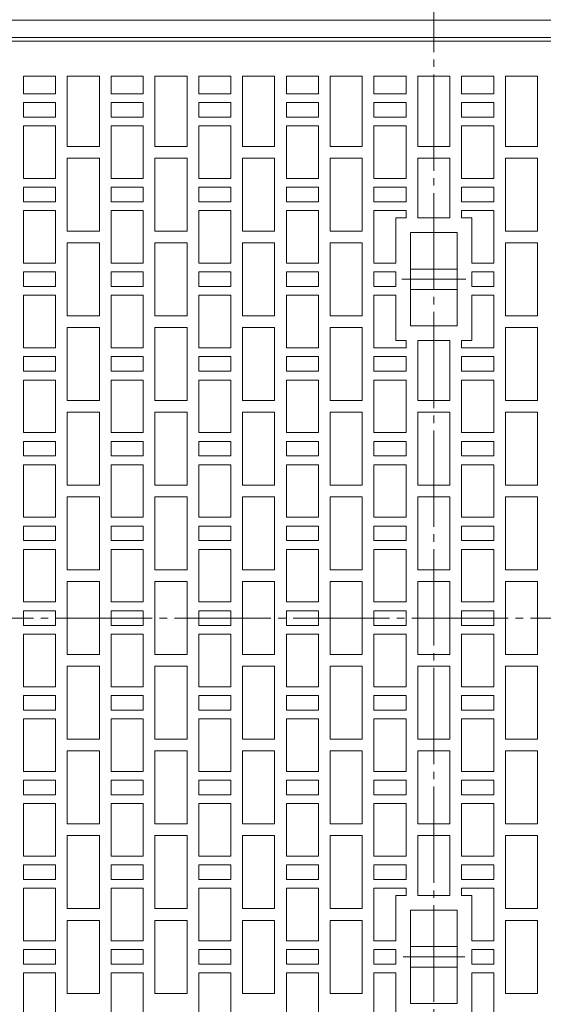
# Model space of a CAD drawing. Units: millimetres. Extents: x -1152 to 981, y -821 to 838.
# Drawn here: x -726 to -368, y -197 to 477 of the extents above; entities that cross this region are included whole.
import ezdxf

# ---------------------------------------------------------------- set-up
doc = ezdxf.new("R2010")
doc.units = ezdxf.units.MM
doc.header["$LTSCALE"] = 6
doc.linetypes.add('JWW_CENTER2', pattern=[13.546667, 11.006667, -0.846667, 0.846667, -0.846667])
doc.layers.add('躯体', color=7, linetype='Continuous')
doc.layers.add('通り芯', color=7, linetype='Continuous')

msp = doc.modelspace()

# ---------------------------------------------------------------- linework, layer by layer
at = {"layer": '躯体', "color": 2, "linetype": 'Continuous', "lineweight": 9}
for p, q in [((-807.7, 477.01), (-77.7, 477.01)), ((-807.7, 465.01), (-77.7, 465.01))]:
    msp.add_line(p, q, dxfattribs=at)
at = {"layer": '通り芯', "color": 3, "linetype": 'JWW_CENTER2', "lineweight": 9}
for p, q in [((-442.7, 521.1), (-442.7, -386.4)), ((-464.57, 299.51), (-442.7, 299.51)), ((-420.84, 299.51), (-442.7, 299.51)), ((14.65, 67.51), (-898.04, 67.51)), ((-463.74, -164.49), (-442.7, -164.49)), ((-421.55, -164.49), (-442.7, -164.49))]:
    msp.add_line(p, q, dxfattribs=at)
at = {"layer": '通り芯', "color": 3, "linetype": 'Continuous', "lineweight": 9}
for p, q in [((-799.7, 462.51), (-85.7, 462.51)), ((-701.7, 438.51), (-723.7, 438.51)), ((-723.7, 438.51), (-723.7, 426.51)), ((-701.7, 426.51), (-701.7, 438.51)), ((-671.7, 438.51), (-693.7, 438.51)), ((-693.7, 438.51), (-693.7, 390.51)), ((-671.7, 390.51), (-671.7, 438.51)), ((-641.7, 438.51), (-663.7, 438.51)), ((-663.7, 438.51), (-663.7, 426.51)), ((-641.7, 426.51), (-641.7, 438.51)), ((-611.7, 438.51), (-633.7, 438.51)), ((-633.7, 438.51), (-633.7, 390.51)), ((-611.7, 390.51), (-611.7, 438.51)), ((-581.7, 438.51), (-603.7, 438.51)), ((-603.7, 438.51), (-603.7, 426.51)), ((-581.7, 426.51), (-581.7, 438.51)), ((-551.7, 438.51), (-573.7, 438.51)), ((-573.7, 438.51), (-573.7, 390.51)), ((-551.7, 390.51), (-551.7, 438.51)), ((-521.7, 438.51), (-543.7, 438.51)), ((-543.7, 438.51), (-543.7, 426.51)), ((-521.7, 426.51), (-521.7, 438.51)), ((-491.7, 438.51), (-513.7, 438.51)), ((-513.7, 438.51), (-513.7, 390.51)), ((-491.7, 390.51), (-491.7, 438.51)), ((-483.7, 438.51), (-483.7, 426.51)), ((-461.7, 438.51), (-483.7, 438.51)), ((-461.7, 426.51), (-461.7, 438.51)), ((-442.7, 438.51), (-453.7, 438.51)), ((-453.7, 438.51), (-453.7, 390.51)), ((-442.7, 438.51), (-431.7, 438.51)), ((-431.7, 438.51), (-431.7, 390.51)), ((-423.7, 426.51), (-423.7, 438.51)), ((-423.7, 438.51), (-401.7, 438.51)), ((-401.7, 438.51), (-401.7, 426.51)), ((-393.7, 390.51), (-393.7, 438.51)), ((-393.7, 438.51), (-371.7, 438.51)), ((-371.7, 438.51), (-371.7, 390.51)), ((-723.7, 426.51), (-701.7, 426.51)), ((-663.7, 426.51), (-641.7, 426.51)), ((-603.7, 426.51), (-581.7, 426.51)), ((-543.7, 426.51), (-521.7, 426.51)), ((-483.7, 426.51), (-461.7, 426.51)), ((-401.7, 426.51), (-423.7, 426.51)), ((-701.7, 420.51), (-723.7, 420.51)), ((-723.7, 420.51), (-723.7, 410.51)), ((-701.7, 410.51), (-701.7, 420.51)), ((-641.7, 420.51), (-663.7, 420.51)), ((-663.7, 420.51), (-663.7, 410.51)), ((-641.7, 410.51), (-641.7, 420.51)), ((-581.7, 420.51), (-603.7, 420.51)), ((-603.7, 420.51), (-603.7, 410.51)), ((-581.7, 410.51), (-581.7, 420.51)), ((-521.7, 420.51), (-543.7, 420.51)), ((-543.7, 420.51), (-543.7, 410.51)), ((-521.7, 410.51), (-521.7, 420.51)), ((-461.7, 420.51), (-483.7, 420.51)), ((-483.7, 420.51), (-483.7, 410.51)), ((-461.7, 410.51), (-461.7, 420.51)), ((-423.7, 420.51), (-401.7, 420.51)), ((-423.7, 410.51), (-423.7, 420.51)), ((-401.7, 420.51), (-401.7, 410.51)), ((-723.7, 410.51), (-701.7, 410.51)), ((-663.7, 410.51), (-641.7, 410.51)), ((-603.7, 410.51), (-581.7, 410.51)), ((-543.7, 410.51), (-521.7, 410.51)), ((-483.7, 410.51), (-461.7, 410.51)), ((-401.7, 410.51), (-423.7, 410.51)), ((-701.7, 404.51), (-723.7, 404.51)), ((-723.7, 404.51), (-723.7, 368.51)), ((-701.7, 368.51), (-701.7, 404.51)), ((-641.7, 404.51), (-663.7, 404.51)), ((-663.7, 404.51), (-663.7, 368.51)), ((-641.7, 368.51), (-641.7, 404.51)), ((-581.7, 404.51), (-603.7, 404.51)), ((-603.7, 404.51), (-603.7, 368.51)), ((-581.7, 368.51), (-581.7, 404.51)), ((-521.7, 404.51), (-543.7, 404.51)), ((-543.7, 404.51), (-543.7, 368.51)), ((-521.7, 368.51), (-521.7, 404.51)), ((-461.7, 404.51), (-483.7, 404.51)), ((-483.7, 404.51), (-483.7, 368.51)), ((-461.7, 368.51), (-461.7, 404.51)), ((-423.7, 404.51), (-401.7, 404.51)), ((-423.7, 368.51), (-423.7, 404.51)), ((-401.7, 404.51), (-401.7, 368.51)), ((-693.7, 390.51), (-671.7, 390.51)), ((-633.7, 390.51), (-611.7, 390.51)), ((-573.7, 390.51), (-551.7, 390.51)), ((-513.7, 390.51), (-491.7, 390.51)), ((-453.7, 390.51), (-442.7, 390.51)), ((-431.7, 390.51), (-442.7, 390.51)), ((-371.7, 390.51), (-393.7, 390.51)), ((-671.7, 382.51), (-693.7, 382.51)), ((-693.7, 382.51), (-693.7, 332.51)), ((-671.7, 332.51), (-671.7, 382.51)), ((-611.7, 382.51), (-633.7, 382.51)), ((-633.7, 382.51), (-633.7, 332.51)), ((-611.7, 332.51), (-611.7, 382.51)), ((-551.7, 382.51), (-573.7, 382.51)), ((-573.7, 382.51), (-573.7, 332.51)), ((-551.7, 332.51), (-551.7, 382.51)), ((-491.7, 382.51), (-513.7, 382.51)), ((-513.7, 382.51), (-513.7, 332.51)), ((-491.7, 332.51), (-491.7, 382.51)), ((-442.7, 382.51), (-453.7, 382.51)), ((-453.7, 382.51), (-453.7, 341.51)), ((-442.7, 382.51), (-431.7, 382.51)), ((-431.7, 382.51), (-431.7, 341.51)), ((-393.7, 382.51), (-371.7, 382.51)), ((-393.7, 332.51), (-393.7, 382.51)), ((-371.7, 382.51), (-371.7, 332.51)), ((-723.7, 368.51), (-701.7, 368.51)), ((-663.7, 368.51), (-641.7, 368.51)), ((-603.7, 368.51), (-581.7, 368.51)), ((-543.7, 368.51), (-521.7, 368.51)), ((-483.7, 368.51), (-461.7, 368.51)), ((-401.7, 368.51), (-423.7, 368.51)), ((-701.7, 362.51), (-723.7, 362.51)), ((-723.7, 362.51), (-723.7, 352.51)), ((-701.7, 352.51), (-701.7, 362.51)), ((-641.7, 362.51), (-663.7, 362.51)), ((-663.7, 362.51), (-663.7, 352.51)), ((-641.7, 352.51), (-641.7, 362.51)), ((-581.7, 362.51), (-603.7, 362.51)), ((-603.7, 362.51), (-603.7, 352.51)), ((-581.7, 352.51), (-581.7, 362.51)), ((-521.7, 362.51), (-543.7, 362.51)), ((-543.7, 362.51), (-543.7, 352.51)), ((-521.7, 352.51), (-521.7, 362.51)), ((-461.7, 362.51), (-483.7, 362.51)), ((-483.7, 362.51), (-483.7, 352.51)), ((-461.7, 352.51), (-461.7, 362.51)), ((-423.7, 362.51), (-401.7, 362.51)), ((-423.7, 352.51), (-423.7, 362.51)), ((-401.7, 362.51), (-401.7, 352.51)), ((-723.7, 352.51), (-701.7, 352.51)), ((-663.7, 352.51), (-641.7, 352.51)), ((-603.7, 352.51), (-581.7, 352.51)), ((-543.7, 352.51), (-521.7, 352.51)), ((-483.7, 352.51), (-461.7, 352.51)), ((-401.7, 352.51), (-423.7, 352.51)), ((-701.7, 346.51), (-723.7, 346.51)), ((-723.7, 346.51), (-723.7, 310.51)), ((-701.7, 310.51), (-701.7, 346.51)), ((-641.7, 346.51), (-663.7, 346.51)), ((-663.7, 346.51), (-663.7, 310.51)), ((-641.7, 310.51), (-641.7, 346.51)), ((-581.7, 346.51), (-603.7, 346.51)), ((-603.7, 346.51), (-603.7, 310.51)), ((-581.7, 310.51), (-581.7, 346.51)), ((-521.7, 346.51), (-543.7, 346.51)), ((-543.7, 346.51), (-543.7, 310.51)), ((-521.7, 310.51), (-521.7, 346.51)), ((-461.7, 346.51), (-483.7, 346.51)), ((-483.7, 346.51), (-483.7, 310.51)), ((-461.7, 341.51), (-461.7, 346.51)), ((-423.7, 346.51), (-401.7, 346.51)), ((-423.7, 341.51), (-423.7, 346.51)), ((-401.7, 346.51), (-401.7, 310.51)), ((-468.7, 341.51), (-468.7, 310.51)), ((-461.7, 341.51), (-468.7, 341.51)), ((-442.7, 341.51), (-453.7, 341.51)), ((-442.7, 341.51), (-431.7, 341.51)), ((-423.7, 341.51), (-416.7, 341.51)), ((-416.7, 341.51), (-416.7, 310.51)), ((-693.7, 332.51), (-671.7, 332.51)), ((-633.7, 332.51), (-611.7, 332.51)), ((-573.7, 332.51), (-551.7, 332.51)), ((-513.7, 332.51), (-491.7, 332.51)), ((-458.7, 331.51), (-458.7, 267.51)), ((-442.7, 331.51), (-458.7, 331.51)), ((-442.7, 331.51), (-426.7, 331.51)), ((-426.7, 331.51), (-426.7, 267.51)), ((-371.7, 332.51), (-393.7, 332.51)), ((-671.7, 324.51), (-693.7, 324.51)), ((-693.7, 324.51), (-693.7, 274.51)), ((-671.7, 274.51), (-671.7, 324.51)), ((-611.7, 324.51), (-633.7, 324.51)), ((-633.7, 324.51), (-633.7, 274.51)), ((-611.7, 274.51), (-611.7, 324.51)), ((-551.7, 324.51), (-573.7, 324.51)), ((-573.7, 324.51), (-573.7, 274.51)), ((-551.7, 274.51), (-551.7, 324.51)), ((-491.7, 324.51), (-513.7, 324.51)), ((-513.7, 324.51), (-513.7, 274.51)), ((-491.7, 274.51), (-491.7, 324.51)), ((-393.7, 324.51), (-371.7, 324.51)), ((-393.7, 274.51), (-393.7, 324.51)), ((-371.7, 324.51), (-371.7, 274.51)), ((-723.7, 310.51), (-701.7, 310.51)), ((-663.7, 310.51), (-641.7, 310.51)), ((-603.7, 310.51), (-581.7, 310.51)), ((-543.7, 310.51), (-521.7, 310.51)), ((-483.7, 310.51), (-468.7, 310.51)), ((-401.7, 310.51), (-416.7, 310.51)), ((-701.7, 304.51), (-723.7, 304.51)), ((-723.7, 304.51), (-723.7, 294.51)), ((-701.7, 294.51), (-701.7, 304.51)), ((-641.7, 304.51), (-663.7, 304.51)), ((-663.7, 304.51), (-663.7, 294.51)), ((-641.7, 294.51), (-641.7, 304.51)), ((-581.7, 304.51), (-603.7, 304.51)), ((-603.7, 304.51), (-603.7, 294.51)), ((-581.7, 294.51), (-581.7, 304.51)), ((-521.7, 304.51), (-543.7, 304.51)), ((-543.7, 304.51), (-543.7, 294.51)), ((-521.7, 294.51), (-521.7, 304.51)), ((-483.7, 304.51), (-483.7, 294.51)), ((-468.7, 304.51), (-483.7, 304.51)), ((-468.7, 304.51), (-468.7, 294.51)), ((-458.7, 306.51), (-442.7, 306.51)), ((-426.7, 306.51), (-442.7, 306.51)), ((-416.7, 304.51), (-401.7, 304.51)), ((-416.7, 304.51), (-416.7, 294.51)), ((-401.7, 304.51), (-401.7, 294.51)), ((-723.7, 294.51), (-701.7, 294.51)), ((-663.7, 294.51), (-641.7, 294.51)), ((-603.7, 294.51), (-581.7, 294.51)), ((-543.7, 294.51), (-521.7, 294.51)), ((-483.7, 294.51), (-468.7, 294.51)), ((-458.7, 292.51), (-442.7, 292.51)), ((-426.7, 292.51), (-442.7, 292.51)), ((-401.7, 294.51), (-416.7, 294.51)), ((-701.7, 288.51), (-723.7, 288.51)), ((-723.7, 288.51), (-723.7, 252.51)), ((-701.7, 252.51), (-701.7, 288.51)), ((-641.7, 288.51), (-663.7, 288.51)), ((-663.7, 288.51), (-663.7, 252.51)), ((-641.7, 252.51), (-641.7, 288.51)), ((-581.7, 288.51), (-603.7, 288.51)), ((-603.7, 288.51), (-603.7, 252.51)), ((-581.7, 252.51), (-581.7, 288.51)), ((-521.7, 288.51), (-543.7, 288.51)), ((-543.7, 288.51), (-543.7, 252.51)), ((-521.7, 252.51), (-521.7, 288.51)), ((-483.7, 288.51), (-483.7, 252.51)), ((-468.7, 288.51), (-483.7, 288.51)), ((-468.7, 288.51), (-468.7, 257.51)), ((-416.7, 288.51), (-401.7, 288.51)), ((-416.7, 288.51), (-416.7, 257.51)), ((-401.7, 288.51), (-401.7, 252.51)), ((-693.7, 274.51), (-671.7, 274.51)), ((-633.7, 274.51), (-611.7, 274.51)), ((-573.7, 274.51), (-551.7, 274.51)), ((-513.7, 274.51), (-491.7, 274.51)), ((-371.7, 274.51), (-393.7, 274.51)), ((-671.7, 266.51), (-693.7, 266.51)), ((-693.7, 266.51), (-693.7, 216.51)), ((-671.7, 216.51), (-671.7, 266.51)), ((-611.7, 266.51), (-633.7, 266.51)), ((-633.7, 266.51), (-633.7, 216.51)), ((-611.7, 216.51), (-611.7, 266.51)), ((-551.7, 266.51), (-573.7, 266.51)), ((-573.7, 266.51), (-573.7, 216.51)), ((-551.7, 216.51), (-551.7, 266.51)), ((-491.7, 266.51), (-513.7, 266.51)), ((-513.7, 266.51), (-513.7, 216.51)), ((-491.7, 216.51), (-491.7, 266.51)), ((-442.7, 267.51), (-458.7, 267.51)), ((-442.7, 267.51), (-426.7, 267.51)), ((-393.7, 266.51), (-371.7, 266.51)), ((-393.7, 216.51), (-393.7, 266.51)), ((-371.7, 266.51), (-371.7, 216.51)), ((-461.7, 257.51), (-468.7, 257.51)), ((-461.7, 252.51), (-461.7, 257.51)), ((-442.7, 257.51), (-453.7, 257.51)), ((-453.7, 257.51), (-453.7, 216.51)), ((-442.7, 257.51), (-431.7, 257.51)), ((-431.7, 257.51), (-431.7, 216.51)), ((-423.7, 257.51), (-416.7, 257.51)), ((-423.7, 252.51), (-423.7, 257.51)), ((-723.7, 252.51), (-701.7, 252.51)), ((-663.7, 252.51), (-641.7, 252.51)), ((-603.7, 252.51), (-581.7, 252.51)), ((-543.7, 252.51), (-521.7, 252.51)), ((-483.7, 252.51), (-461.7, 252.51)), ((-401.7, 252.51), (-423.7, 252.51)), ((-701.7, 246.51), (-723.7, 246.51)), ((-723.7, 246.51), (-723.7, 236.51)), ((-701.7, 236.51), (-701.7, 246.51)), ((-641.7, 246.51), (-663.7, 246.51)), ((-663.7, 246.51), (-663.7, 236.51)), ((-641.7, 236.51), (-641.7, 246.51)), ((-581.7, 246.51), (-603.7, 246.51)), ((-603.7, 246.51), (-603.7, 236.51)), ((-581.7, 236.51), (-581.7, 246.51)), ((-521.7, 246.51), (-543.7, 246.51)), ((-543.7, 246.51), (-543.7, 236.51)), ((-521.7, 236.51), (-521.7, 246.51)), ((-461.7, 246.51), (-483.7, 246.51)), ((-483.7, 246.51), (-483.7, 236.51)), ((-461.7, 236.51), (-461.7, 246.51)), ((-423.7, 246.51), (-401.7, 246.51)), ((-423.7, 236.51), (-423.7, 246.51)), ((-401.7, 246.51), (-401.7, 236.51)), ((-723.7, 236.51), (-701.7, 236.51)), ((-663.7, 236.51), (-641.7, 236.51)), ((-603.7, 236.51), (-581.7, 236.51)), ((-543.7, 236.51), (-521.7, 236.51)), ((-483.7, 236.51), (-461.7, 236.51)), ((-401.7, 236.51), (-423.7, 236.51)), ((-701.7, 230.51), (-723.7, 230.51)), ((-723.7, 230.51), (-723.7, 194.51)), ((-701.7, 194.51), (-701.7, 230.51)), ((-641.7, 230.51), (-663.7, 230.51)), ((-663.7, 230.51), (-663.7, 194.51)), ((-641.7, 194.51), (-641.7, 230.51)), ((-581.7, 230.51), (-603.7, 230.51)), ((-603.7, 230.51), (-603.7, 194.51)), ((-581.7, 194.51), (-581.7, 230.51)), ((-521.7, 230.51), (-543.7, 230.51)), ((-543.7, 230.51), (-543.7, 194.51)), ((-521.7, 194.51), (-521.7, 230.51)), ((-461.7, 230.51), (-483.7, 230.51)), ((-483.7, 230.51), (-483.7, 194.51)), ((-461.7, 194.51), (-461.7, 230.51)), ((-423.7, 230.51), (-401.7, 230.51)), ((-423.7, 194.51), (-423.7, 230.51)), ((-401.7, 230.51), (-401.7, 194.51)), ((-693.7, 216.51), (-671.7, 216.51)), ((-633.7, 216.51), (-611.7, 216.51)), ((-573.7, 216.51), (-551.7, 216.51)), ((-513.7, 216.51), (-491.7, 216.51)), ((-453.7, 216.51), (-442.7, 216.51)), ((-431.7, 216.51), (-442.7, 216.51)), ((-371.7, 216.51), (-393.7, 216.51)), ((-671.7, 208.51), (-693.7, 208.51)), ((-693.7, 208.51), (-693.7, 158.51)), ((-671.7, 158.51), (-671.7, 208.51)), ((-611.7, 208.51), (-633.7, 208.51)), ((-633.7, 208.51), (-633.7, 158.51)), ((-611.7, 158.51), (-611.7, 208.51)), ((-551.7, 208.51), (-573.7, 208.51)), ((-573.7, 208.51), (-573.7, 158.51)), ((-551.7, 158.51), (-551.7, 208.51)), ((-491.7, 208.51), (-513.7, 208.51)), ((-513.7, 208.51), (-513.7, 158.51)), ((-491.7, 158.51), (-491.7, 208.51)), ((-453.7, 208.51), (-453.7, 158.51)), ((-442.7, 208.51), (-453.7, 208.51)), ((-442.7, 208.51), (-431.7, 208.51)), ((-431.7, 208.51), (-431.7, 158.51)), ((-393.7, 208.51), (-371.7, 208.51)), ((-393.7, 158.51), (-393.7, 208.51)), ((-371.7, 208.51), (-371.7, 158.51)), ((-723.7, 194.51), (-701.7, 194.51)), ((-663.7, 194.51), (-641.7, 194.51)), ((-603.7, 194.51), (-581.7, 194.51)), ((-543.7, 194.51), (-521.7, 194.51)), ((-483.7, 194.51), (-461.7, 194.51)), ((-401.7, 194.51), (-423.7, 194.51)), ((-701.7, 188.51), (-723.7, 188.51)), ((-723.7, 188.51), (-723.7, 178.51)), ((-701.7, 178.51), (-701.7, 188.51)), ((-641.7, 188.51), (-663.7, 188.51)), ((-663.7, 188.51), (-663.7, 178.51)), ((-641.7, 178.51), (-641.7, 188.51)), ((-581.7, 188.51), (-603.7, 188.51)), ((-603.7, 188.51), (-603.7, 178.51)), ((-581.7, 178.51), (-581.7, 188.51)), ((-521.7, 188.51), (-543.7, 188.51)), ((-543.7, 188.51), (-543.7, 178.51)), ((-521.7, 178.51), (-521.7, 188.51)), ((-461.7, 188.51), (-483.7, 188.51)), ((-483.7, 188.51), (-483.7, 178.51)), ((-461.7, 178.51), (-461.7, 188.51)), ((-423.7, 188.51), (-401.7, 188.51)), ((-423.7, 178.51), (-423.7, 188.51)), ((-401.7, 188.51), (-401.7, 178.51)), ((-723.7, 178.51), (-701.7, 178.51)), ((-663.7, 178.51), (-641.7, 178.51)), ((-603.7, 178.51), (-581.7, 178.51)), ((-543.7, 178.51), (-521.7, 178.51)), ((-483.7, 178.51), (-461.7, 178.51)), ((-401.7, 178.51), (-423.7, 178.51)), ((-701.7, 172.51), (-723.7, 172.51)), ((-723.7, 172.51), (-723.7, 136.51)), ((-701.7, 136.51), (-701.7, 172.51)), ((-641.7, 172.51), (-663.7, 172.51)), ((-663.7, 172.51), (-663.7, 136.51)), ((-641.7, 136.51), (-641.7, 172.51)), ((-581.7, 172.51), (-603.7, 172.51)), ((-603.7, 172.51), (-603.7, 136.51)), ((-581.7, 136.51), (-581.7, 172.51)), ((-521.7, 172.51), (-543.7, 172.51)), ((-543.7, 172.51), (-543.7, 136.51)), ((-521.7, 136.51), (-521.7, 172.51)), ((-461.7, 172.51), (-483.7, 172.51)), ((-483.7, 172.51), (-483.7, 136.51)), ((-461.7, 136.51), (-461.7, 172.51)), ((-423.7, 172.51), (-401.7, 172.51)), ((-423.7, 136.51), (-423.7, 172.51)), ((-401.7, 172.51), (-401.7, 136.51)), ((-693.7, 158.51), (-671.7, 158.51)), ((-633.7, 158.51), (-611.7, 158.51)), ((-573.7, 158.51), (-551.7, 158.51)), ((-513.7, 158.51), (-491.7, 158.51)), ((-453.7, 158.51), (-442.7, 158.51)), ((-431.7, 158.51), (-442.7, 158.51)), ((-371.7, 158.51), (-393.7, 158.51)), ((-671.7, 150.51), (-693.7, 150.51)), ((-693.7, 150.51), (-693.7, 100.51)), ((-671.7, 100.51), (-671.7, 150.51)), ((-611.7, 150.51), (-633.7, 150.51)), ((-633.7, 150.51), (-633.7, 100.51)), ((-611.7, 100.51), (-611.7, 150.51)), ((-551.7, 150.51), (-573.7, 150.51)), ((-573.7, 150.51), (-573.7, 100.51)), ((-551.7, 100.51), (-551.7, 150.51)), ((-491.7, 150.51), (-513.7, 150.51)), ((-513.7, 150.51), (-513.7, 100.51)), ((-491.7, 100.51), (-491.7, 150.51)), ((-453.7, 150.51), (-453.7, 100.51)), ((-442.7, 150.51), (-453.7, 150.51)), ((-442.7, 150.51), (-431.7, 150.51)), ((-431.7, 150.51), (-431.7, 100.51)), ((-393.7, 150.51), (-371.7, 150.51)), ((-393.7, 100.51), (-393.7, 150.51)), ((-371.7, 150.51), (-371.7, 100.51)), ((-723.7, 136.51), (-701.7, 136.51)), ((-663.7, 136.51), (-641.7, 136.51)), ((-603.7, 136.51), (-581.7, 136.51)), ((-543.7, 136.51), (-521.7, 136.51)), ((-483.7, 136.51), (-461.7, 136.51)), ((-401.7, 136.51), (-423.7, 136.51)), ((-701.7, 130.51), (-723.7, 130.51)), ((-723.7, 130.51), (-723.7, 120.51)), ((-701.7, 120.51), (-701.7, 130.51)), ((-641.7, 130.51), (-663.7, 130.51)), ((-663.7, 130.51), (-663.7, 120.51)), ((-641.7, 120.51), (-641.7, 130.51)), ((-581.7, 130.51), (-603.7, 130.51)), ((-603.7, 130.51), (-603.7, 120.51)), ((-581.7, 120.51), (-581.7, 130.51)), ((-521.7, 130.51), (-543.7, 130.51)), ((-543.7, 130.51), (-543.7, 120.51)), ((-521.7, 120.51), (-521.7, 130.51)), ((-461.7, 130.51), (-483.7, 130.51)), ((-483.7, 130.51), (-483.7, 120.51)), ((-461.7, 120.51), (-461.7, 130.51)), ((-423.7, 130.51), (-401.7, 130.51)), ((-423.7, 120.51), (-423.7, 130.51)), ((-401.7, 130.51), (-401.7, 120.51)), ((-723.7, 120.51), (-701.7, 120.51)), ((-663.7, 120.51), (-641.7, 120.51)), ((-603.7, 120.51), (-581.7, 120.51)), ((-543.7, 120.51), (-521.7, 120.51)), ((-483.7, 120.51), (-461.7, 120.51)), ((-401.7, 120.51), (-423.7, 120.51)), ((-701.7, 114.51), (-723.7, 114.51)), ((-723.7, 114.51), (-723.7, 78.51)), ((-701.7, 78.51), (-701.7, 114.51)), ((-641.7, 114.51), (-663.7, 114.51)), ((-663.7, 114.51), (-663.7, 78.51)), ((-641.7, 78.51), (-641.7, 114.51)), ((-581.7, 114.51), (-603.7, 114.51)), ((-603.7, 114.51), (-603.7, 78.51)), ((-581.7, 78.51), (-581.7, 114.51)), ((-521.7, 114.51), (-543.7, 114.51)), ((-543.7, 114.51), (-543.7, 78.51)), ((-521.7, 78.51), (-521.7, 114.51)), ((-461.7, 114.51), (-483.7, 114.51)), ((-483.7, 114.51), (-483.7, 78.51)), ((-461.7, 78.51), (-461.7, 114.51)), ((-423.7, 114.51), (-401.7, 114.51)), ((-423.7, 78.51), (-423.7, 114.51)), ((-401.7, 114.51), (-401.7, 78.51)), ((-693.7, 100.51), (-671.7, 100.51)), ((-633.7, 100.51), (-611.7, 100.51)), ((-573.7, 100.51), (-551.7, 100.51)), ((-513.7, 100.51), (-491.7, 100.51)), ((-453.7, 100.51), (-442.7, 100.51)), ((-431.7, 100.51), (-442.7, 100.51)), ((-371.7, 100.51), (-393.7, 100.51)), ((-671.7, 92.51), (-693.7, 92.51)), ((-693.7, 92.51), (-693.7, 42.51)), ((-671.7, 42.51), (-671.7, 92.51)), ((-611.7, 92.51), (-633.7, 92.51)), ((-633.7, 92.51), (-633.7, 42.51)), ((-611.7, 42.51), (-611.7, 92.51)), ((-551.7, 92.51), (-573.7, 92.51)), ((-573.7, 92.51), (-573.7, 42.51)), ((-551.7, 42.51), (-551.7, 92.51)), ((-491.7, 92.51), (-513.7, 92.51)), ((-513.7, 92.51), (-513.7, 42.51)), ((-491.7, 42.51), (-491.7, 92.51)), ((-453.7, 92.51), (-453.7, 42.51)), ((-442.7, 92.51), (-453.7, 92.51)), ((-442.7, 92.51), (-431.7, 92.51)), ((-431.7, 92.51), (-431.7, 42.51)), ((-393.7, 92.51), (-371.7, 92.51)), ((-393.7, 42.51), (-393.7, 92.51)), ((-371.7, 92.51), (-371.7, 42.51)), ((-723.7, 78.51), (-701.7, 78.51)), ((-663.7, 78.51), (-641.7, 78.51)), ((-603.7, 78.51), (-581.7, 78.51)), ((-543.7, 78.51), (-521.7, 78.51)), ((-483.7, 78.51), (-461.7, 78.51)), ((-401.7, 78.51), (-423.7, 78.51)), ((-701.7, 72.51), (-723.7, 72.51)), ((-723.7, 72.51), (-723.7, 62.51)), ((-701.7, 62.51), (-701.7, 72.51)), ((-641.7, 72.51), (-663.7, 72.51)), ((-663.7, 72.51), (-663.7, 62.51)), ((-641.7, 62.51), (-641.7, 72.51)), ((-581.7, 72.51), (-603.7, 72.51)), ((-603.7, 72.51), (-603.7, 62.51)), ((-581.7, 62.51), (-581.7, 72.51)), ((-521.7, 72.51), (-543.7, 72.51)), ((-543.7, 72.51), (-543.7, 62.51)), ((-521.7, 62.51), (-521.7, 72.51)), ((-461.7, 72.51), (-483.7, 72.51)), ((-483.7, 72.51), (-483.7, 62.51)), ((-461.7, 62.51), (-461.7, 72.51)), ((-423.7, 72.51), (-401.7, 72.51)), ((-423.7, 62.51), (-423.7, 72.51)), ((-401.7, 72.51), (-401.7, 62.51)), ((-723.7, 62.51), (-701.7, 62.51)), ((-663.7, 62.51), (-641.7, 62.51)), ((-603.7, 62.51), (-581.7, 62.51)), ((-543.7, 62.51), (-521.7, 62.51)), ((-483.7, 62.51), (-461.7, 62.51)), ((-401.7, 62.51), (-423.7, 62.51)), ((-701.7, 56.51), (-723.7, 56.51)), ((-723.7, 56.51), (-723.7, 20.51)), ((-701.7, 20.51), (-701.7, 56.51)), ((-641.7, 56.51), (-663.7, 56.51)), ((-663.7, 56.51), (-663.7, 20.51)), ((-641.7, 20.51), (-641.7, 56.51)), ((-581.7, 56.51), (-603.7, 56.51)), ((-603.7, 56.51), (-603.7, 20.51)), ((-581.7, 20.51), (-581.7, 56.51)), ((-521.7, 56.51), (-543.7, 56.51)), ((-543.7, 56.51), (-543.7, 20.51)), ((-521.7, 20.51), (-521.7, 56.51)), ((-461.7, 56.51), (-483.7, 56.51)), ((-483.7, 56.51), (-483.7, 20.51)), ((-461.7, 20.51), (-461.7, 56.51)), ((-423.7, 56.51), (-401.7, 56.51)), ((-423.7, 20.51), (-423.7, 56.51)), ((-401.7, 56.51), (-401.7, 20.51)), ((-693.7, 42.51), (-671.7, 42.51)), ((-633.7, 42.51), (-611.7, 42.51)), ((-573.7, 42.51), (-551.7, 42.51)), ((-513.7, 42.51), (-491.7, 42.51)), ((-453.7, 42.51), (-442.7, 42.51)), ((-431.7, 42.51), (-442.7, 42.51)), ((-371.7, 42.51), (-393.7, 42.51)), ((-671.7, 34.51), (-693.7, 34.51)), ((-693.7, 34.51), (-693.7, -15.49)), ((-671.7, -15.49), (-671.7, 34.51)), ((-611.7, 34.51), (-633.7, 34.51)), ((-633.7, 34.51), (-633.7, -15.49)), ((-611.7, -15.49), (-611.7, 34.51)), ((-551.7, 34.51), (-573.7, 34.51)), ((-573.7, 34.51), (-573.7, -15.49)), ((-551.7, -15.49), (-551.7, 34.51)), ((-491.7, 34.51), (-513.7, 34.51)), ((-513.7, 34.51), (-513.7, -15.49)), ((-491.7, -15.49), (-491.7, 34.51)), ((-453.7, 34.51), (-453.7, -15.49)), ((-442.7, 34.51), (-453.7, 34.51)), ((-442.7, 34.51), (-431.7, 34.51)), ((-431.7, 34.51), (-431.7, -15.49)), ((-393.7, 34.51), (-371.7, 34.51)), ((-393.7, -15.49), (-393.7, 34.51)), ((-371.7, 34.51), (-371.7, -15.49)), ((-723.7, 20.51), (-701.7, 20.51)), ((-663.7, 20.51), (-641.7, 20.51)), ((-603.7, 20.51), (-581.7, 20.51)), ((-543.7, 20.51), (-521.7, 20.51)), ((-483.7, 20.51), (-461.7, 20.51)), ((-401.7, 20.51), (-423.7, 20.51)), ((-701.7, 14.51), (-723.7, 14.51)), ((-723.7, 14.51), (-723.7, 4.51)), ((-701.7, 4.51), (-701.7, 14.51)), ((-641.7, 14.51), (-663.7, 14.51)), ((-663.7, 14.51), (-663.7, 4.51)), ((-641.7, 4.51), (-641.7, 14.51)), ((-581.7, 14.51), (-603.7, 14.51)), ((-603.7, 14.51), (-603.7, 4.51)), ((-581.7, 4.51), (-581.7, 14.51)), ((-521.7, 14.51), (-543.7, 14.51)), ((-543.7, 14.51), (-543.7, 4.51)), ((-521.7, 4.51), (-521.7, 14.51)), ((-461.7, 14.51), (-483.7, 14.51)), ((-483.7, 14.51), (-483.7, 4.51)), ((-461.7, 4.51), (-461.7, 14.51)), ((-423.7, 14.51), (-401.7, 14.51)), ((-423.7, 4.51), (-423.7, 14.51)), ((-401.7, 14.51), (-401.7, 4.51)), ((-723.7, 4.51), (-701.7, 4.51)), ((-663.7, 4.51), (-641.7, 4.51)), ((-603.7, 4.51), (-581.7, 4.51)), ((-543.7, 4.51), (-521.7, 4.51)), ((-483.7, 4.51), (-461.7, 4.51)), ((-401.7, 4.51), (-423.7, 4.51)), ((-701.7, -1.49), (-723.7, -1.49)), ((-723.7, -1.49), (-723.7, -37.49)), ((-701.7, -37.49), (-701.7, -1.49)), ((-641.7, -1.49), (-663.7, -1.49)), ((-663.7, -1.49), (-663.7, -37.49)), ((-641.7, -37.49), (-641.7, -1.49)), ((-581.7, -1.49), (-603.7, -1.49)), ((-603.7, -1.49), (-603.7, -37.49)), ((-581.7, -37.49), (-581.7, -1.49)), ((-521.7, -1.49), (-543.7, -1.49)), ((-543.7, -1.49), (-543.7, -37.49)), ((-521.7, -37.49), (-521.7, -1.49)), ((-461.7, -1.49), (-483.7, -1.49)), ((-483.7, -1.49), (-483.7, -37.49)), ((-461.7, -37.49), (-461.7, -1.49)), ((-423.7, -1.49), (-401.7, -1.49)), ((-423.7, -37.49), (-423.7, -1.49)), ((-401.7, -1.49), (-401.7, -37.49)), ((-693.7, -15.49), (-671.7, -15.49)), ((-633.7, -15.49), (-611.7, -15.49)), ((-573.7, -15.49), (-551.7, -15.49)), ((-513.7, -15.49), (-491.7, -15.49)), ((-453.7, -15.49), (-442.7, -15.49)), ((-431.7, -15.49), (-442.7, -15.49)), ((-371.7, -15.49), (-393.7, -15.49)), ((-671.7, -23.49), (-693.7, -23.49)), ((-693.7, -23.49), (-693.7, -73.49)), ((-671.7, -73.49), (-671.7, -23.49)), ((-611.7, -23.49), (-633.7, -23.49)), ((-633.7, -23.49), (-633.7, -73.49)), ((-611.7, -73.49), (-611.7, -23.49)), ((-551.7, -23.49), (-573.7, -23.49)), ((-573.7, -23.49), (-573.7, -73.49)), ((-551.7, -73.49), (-551.7, -23.49)), ((-491.7, -23.49), (-513.7, -23.49)), ((-513.7, -23.49), (-513.7, -73.49)), ((-491.7, -73.49), (-491.7, -23.49)), ((-453.7, -23.49), (-453.7, -73.49)), ((-442.7, -23.49), (-453.7, -23.49)), ((-442.7, -23.49), (-431.7, -23.49)), ((-431.7, -23.49), (-431.7, -73.49)), ((-393.7, -23.49), (-371.7, -23.49)), ((-393.7, -73.49), (-393.7, -23.49)), ((-371.7, -23.49), (-371.7, -73.49)), ((-723.7, -37.49), (-701.7, -37.49)), ((-663.7, -37.49), (-641.7, -37.49)), ((-603.7, -37.49), (-581.7, -37.49)), ((-543.7, -37.49), (-521.7, -37.49)), ((-483.7, -37.49), (-461.7, -37.49)), ((-401.7, -37.49), (-423.7, -37.49)), ((-701.7, -43.49), (-723.7, -43.49)), ((-723.7, -43.49), (-723.7, -53.49)), ((-701.7, -53.49), (-701.7, -43.49)), ((-641.7, -43.49), (-663.7, -43.49)), ((-663.7, -43.49), (-663.7, -53.49)), ((-641.7, -53.49), (-641.7, -43.49)), ((-581.7, -43.49), (-603.7, -43.49)), ((-603.7, -43.49), (-603.7, -53.49)), ((-581.7, -53.49), (-581.7, -43.49)), ((-521.7, -43.49), (-543.7, -43.49)), ((-543.7, -43.49), (-543.7, -53.49)), ((-521.7, -53.49), (-521.7, -43.49)), ((-461.7, -43.49), (-483.7, -43.49)), ((-483.7, -43.49), (-483.7, -53.49)), ((-461.7, -53.49), (-461.7, -43.49)), ((-423.7, -43.49), (-401.7, -43.49)), ((-423.7, -53.49), (-423.7, -43.49)), ((-401.7, -43.49), (-401.7, -53.49)), ((-723.7, -53.49), (-701.7, -53.49)), ((-663.7, -53.49), (-641.7, -53.49)), ((-603.7, -53.49), (-581.7, -53.49)), ((-543.7, -53.49), (-521.7, -53.49)), ((-483.7, -53.49), (-461.7, -53.49)), ((-401.7, -53.49), (-423.7, -53.49)), ((-701.7, -59.49), (-723.7, -59.49)), ((-723.7, -59.49), (-723.7, -95.49)), ((-701.7, -95.49), (-701.7, -59.49)), ((-641.7, -59.49), (-663.7, -59.49)), ((-663.7, -59.49), (-663.7, -95.49)), ((-641.7, -95.49), (-641.7, -59.49)), ((-581.7, -59.49), (-603.7, -59.49)), ((-603.7, -59.49), (-603.7, -95.49)), ((-581.7, -95.49), (-581.7, -59.49)), ((-521.7, -59.49), (-543.7, -59.49)), ((-543.7, -59.49), (-543.7, -95.49)), ((-521.7, -95.49), (-521.7, -59.49)), ((-461.7, -59.49), (-483.7, -59.49)), ((-483.7, -59.49), (-483.7, -95.49)), ((-461.7, -95.49), (-461.7, -59.49)), ((-423.7, -59.49), (-401.7, -59.49)), ((-423.7, -95.49), (-423.7, -59.49)), ((-401.7, -59.49), (-401.7, -95.49)), ((-693.7, -73.49), (-671.7, -73.49)), ((-633.7, -73.49), (-611.7, -73.49)), ((-573.7, -73.49), (-551.7, -73.49)), ((-513.7, -73.49), (-491.7, -73.49)), ((-453.7, -73.49), (-442.7, -73.49)), ((-431.7, -73.49), (-442.7, -73.49)), ((-371.7, -73.49), (-393.7, -73.49)), ((-671.7, -81.49), (-693.7, -81.49)), ((-693.7, -81.49), (-693.7, -131.49)), ((-671.7, -131.49), (-671.7, -81.49)), ((-611.7, -81.49), (-633.7, -81.49)), ((-633.7, -81.49), (-633.7, -131.49)), ((-611.7, -131.49), (-611.7, -81.49)), ((-551.7, -81.49), (-573.7, -81.49)), ((-573.7, -81.49), (-573.7, -131.49)), ((-551.7, -131.49), (-551.7, -81.49)), ((-491.7, -81.49), (-513.7, -81.49)), ((-513.7, -81.49), (-513.7, -131.49)), ((-491.7, -131.49), (-491.7, -81.49)), ((-442.7, -81.49), (-453.7, -81.49)), ((-453.7, -81.49), (-453.7, -122.49)), ((-442.7, -81.49), (-431.7, -81.49)), ((-431.7, -81.49), (-431.7, -122.49)), ((-393.7, -81.49), (-371.7, -81.49)), ((-393.7, -131.49), (-393.7, -81.49)), ((-371.7, -81.49), (-371.7, -131.49)), ((-723.7, -95.49), (-701.7, -95.49)), ((-663.7, -95.49), (-641.7, -95.49)), ((-603.7, -95.49), (-581.7, -95.49)), ((-543.7, -95.49), (-521.7, -95.49)), ((-483.7, -95.49), (-461.7, -95.49)), ((-401.7, -95.49), (-423.7, -95.49)), ((-701.7, -101.49), (-723.7, -101.49)), ((-723.7, -101.49), (-723.7, -111.49)), ((-701.7, -111.49), (-701.7, -101.49)), ((-641.7, -101.49), (-663.7, -101.49)), ((-663.7, -101.49), (-663.7, -111.49)), ((-641.7, -111.49), (-641.7, -101.49)), ((-581.7, -101.49), (-603.7, -101.49)), ((-603.7, -101.49), (-603.7, -111.49)), ((-581.7, -111.49), (-581.7, -101.49)), ((-521.7, -101.49), (-543.7, -101.49)), ((-543.7, -101.49), (-543.7, -111.49)), ((-521.7, -111.49), (-521.7, -101.49)), ((-461.7, -101.49), (-483.7, -101.49)), ((-483.7, -101.49), (-483.7, -111.49)), ((-461.7, -111.49), (-461.7, -101.49)), ((-423.7, -101.49), (-401.7, -101.49)), ((-423.7, -111.49), (-423.7, -101.49)), ((-401.7, -101.49), (-401.7, -111.49)), ((-723.7, -111.49), (-701.7, -111.49)), ((-663.7, -111.49), (-641.7, -111.49)), ((-603.7, -111.49), (-581.7, -111.49)), ((-543.7, -111.49), (-521.7, -111.49)), ((-483.7, -111.49), (-461.7, -111.49)), ((-401.7, -111.49), (-423.7, -111.49)), ((-701.7, -117.49), (-723.7, -117.49)), ((-723.7, -117.49), (-723.7, -153.49)), ((-701.7, -153.49), (-701.7, -117.49)), ((-641.7, -117.49), (-663.7, -117.49)), ((-663.7, -117.49), (-663.7, -153.49)), ((-641.7, -153.49), (-641.7, -117.49)), ((-581.7, -117.49), (-603.7, -117.49)), ((-603.7, -117.49), (-603.7, -153.49)), ((-581.7, -153.49), (-581.7, -117.49)), ((-521.7, -117.49), (-543.7, -117.49)), ((-543.7, -117.49), (-543.7, -153.49)), ((-521.7, -153.49), (-521.7, -117.49)), ((-461.7, -117.49), (-483.7, -117.49)), ((-483.7, -117.49), (-483.7, -153.49)), ((-461.7, -122.49), (-461.7, -117.49)), ((-423.7, -117.49), (-401.7, -117.49)), ((-423.7, -122.49), (-423.7, -117.49)), ((-401.7, -117.49), (-401.7, -153.49)), ((-461.7, -122.49), (-468.7, -122.49)), ((-468.7, -153.49), (-468.7, -122.49)), ((-442.7, -122.49), (-453.7, -122.49)), ((-442.7, -122.49), (-431.7, -122.49)), ((-423.7, -122.49), (-416.7, -122.49)), ((-416.7, -153.49), (-416.7, -122.49)), ((-693.7, -131.49), (-671.7, -131.49)), ((-633.7, -131.49), (-611.7, -131.49)), ((-573.7, -131.49), (-551.7, -131.49)), ((-513.7, -131.49), (-491.7, -131.49)), ((-458.7, -196.49), (-458.7, -132.49)), ((-442.7, -132.49), (-458.7, -132.49)), ((-442.7, -132.49), (-426.7, -132.49)), ((-426.7, -196.49), (-426.7, -132.49)), ((-371.7, -131.49), (-393.7, -131.49)), ((-671.7, -139.49), (-693.7, -139.49)), ((-693.7, -139.49), (-693.7, -189.49)), ((-671.7, -189.49), (-671.7, -139.49)), ((-611.7, -139.49), (-633.7, -139.49)), ((-633.7, -139.49), (-633.7, -189.49)), ((-611.7, -189.49), (-611.7, -139.49)), ((-551.7, -139.49), (-573.7, -139.49)), ((-573.7, -139.49), (-573.7, -189.49)), ((-551.7, -189.49), (-551.7, -139.49)), ((-491.7, -139.49), (-513.7, -139.49)), ((-513.7, -139.49), (-513.7, -189.49)), ((-491.7, -189.49), (-491.7, -139.49)), ((-393.7, -139.49), (-371.7, -139.49)), ((-393.7, -189.49), (-393.7, -139.49)), ((-371.7, -139.49), (-371.7, -189.49)), ((-723.7, -153.49), (-701.7, -153.49)), ((-663.7, -153.49), (-641.7, -153.49)), ((-603.7, -153.49), (-581.7, -153.49)), ((-543.7, -153.49), (-521.7, -153.49)), ((-483.7, -153.49), (-468.7, -153.49)), ((-401.7, -153.49), (-416.7, -153.49)), ((-701.7, -159.49), (-723.7, -159.49)), ((-723.7, -159.49), (-723.7, -169.49)), ((-701.7, -169.49), (-701.7, -159.49)), ((-641.7, -159.49), (-663.7, -159.49)), ((-663.7, -159.49), (-663.7, -169.49)), ((-641.7, -169.49), (-641.7, -159.49)), ((-581.7, -159.49), (-603.7, -159.49)), ((-603.7, -159.49), (-603.7, -169.49)), ((-581.7, -169.49), (-581.7, -159.49)), ((-521.7, -159.49), (-543.7, -159.49)), ((-543.7, -159.49), (-543.7, -169.49)), ((-521.7, -169.49), (-521.7, -159.49)), ((-483.7, -159.49), (-483.7, -169.49)), ((-468.7, -159.49), (-483.7, -159.49)), ((-468.7, -169.49), (-468.7, -159.49)), ((-458.7, -157.49), (-442.7, -157.49)), ((-426.7, -157.49), (-442.7, -157.49)), ((-416.7, -159.49), (-401.7, -159.49)), ((-416.7, -169.49), (-416.7, -159.49)), ((-401.7, -159.49), (-401.7, -169.49)), ((-723.7, -169.49), (-701.7, -169.49)), ((-663.7, -169.49), (-641.7, -169.49)), ((-603.7, -169.49), (-581.7, -169.49)), ((-543.7, -169.49), (-521.7, -169.49)), ((-483.7, -169.49), (-468.7, -169.49)), ((-458.7, -171.49), (-442.7, -171.49)), ((-426.7, -171.49), (-442.7, -171.49)), ((-401.7, -169.49), (-416.7, -169.49)), ((-701.7, -175.49), (-723.7, -175.49)), ((-723.7, -175.49), (-723.7, -211.49)), ((-701.7, -211.49), (-701.7, -175.49)), ((-641.7, -175.49), (-663.7, -175.49)), ((-663.7, -175.49), (-663.7, -211.49)), ((-641.7, -211.49), (-641.7, -175.49)), ((-581.7, -175.49), (-603.7, -175.49)), ((-603.7, -175.49), (-603.7, -211.49)), ((-581.7, -211.49), (-581.7, -175.49)), ((-521.7, -175.49), (-543.7, -175.49)), ((-543.7, -175.49), (-543.7, -211.49)), ((-521.7, -211.49), (-521.7, -175.49)), ((-483.7, -175.49), (-483.7, -211.49)), ((-468.7, -175.49), (-483.7, -175.49)), ((-468.7, -206.49), (-468.7, -175.49)), ((-416.7, -175.49), (-401.7, -175.49)), ((-416.7, -206.49), (-416.7, -175.49)), ((-401.7, -175.49), (-401.7, -211.49)), ((-693.7, -189.49), (-671.7, -189.49)), ((-633.7, -189.49), (-611.7, -189.49)), ((-573.7, -189.49), (-551.7, -189.49)), ((-513.7, -189.49), (-491.7, -189.49)), ((-371.7, -189.49), (-393.7, -189.49)), ((-442.7, -196.49), (-458.7, -196.49)), ((-442.7, -196.49), (-426.7, -196.49))]:
    msp.add_line(p, q, dxfattribs=at)

doc.saveas('drawing.dxf')
